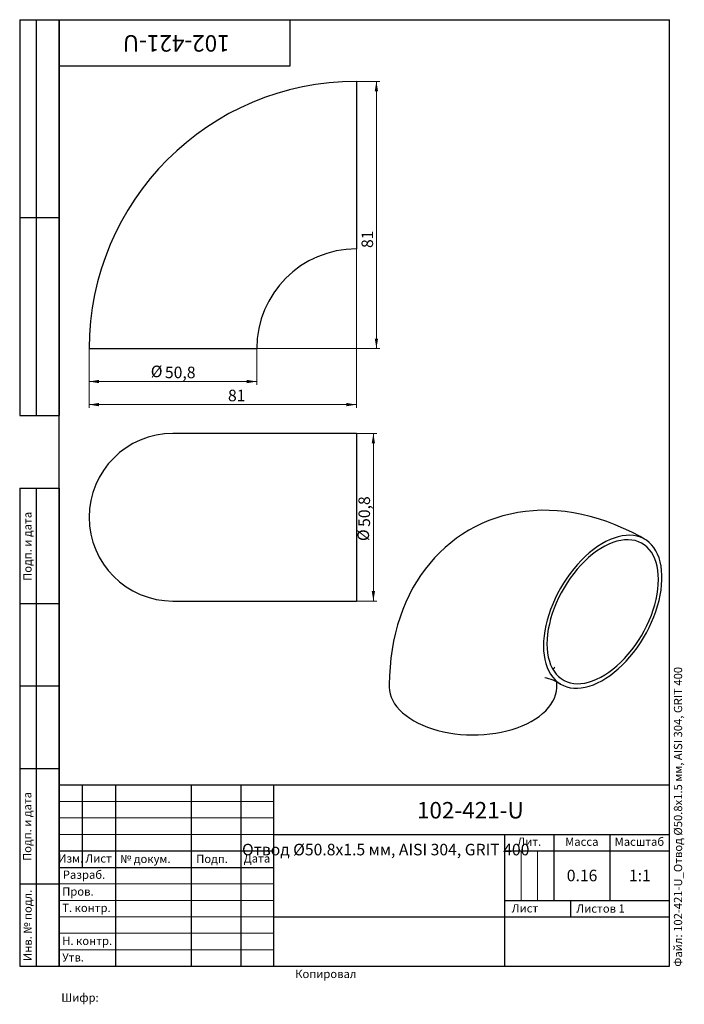
# Model space of a CAD drawing. Units: millimetres. Extents: x 8 to 209, y -7 to 292.
import ezdxf

# ---------------------------------------------------------------- set-up
doc = ezdxf.new("R2010")
doc.units = ezdxf.units.MM
doc.styles.add('SLDTEXTSTYLE0', font='TXT', dxfattribs={"width": 0.7, "bigfont": 'bigfont'})
doc.styles.add('SLDTEXTSTYLE1', font='TXT', dxfattribs={"width": 0.7})
doc.dimstyles.new('SLDDIMSTYLE0', dxfattribs={"dimtxt": 3.5, "dimasz": 3, "dimexe": 0, "dimexo": 0.0625, "dimgap": 0.875, "dimtad": 2, "dimdec": 3, "dimrnd": 1e-09, "dimzin": 12, "dimdsep": 46, "dimtxsty": 'SLDTEXTSTYLE1', "dimsah": 1, "dimcen": 0.09, "dimadec": 0, "dimazin": 3, "dimtfac": 1, "dimtdec": 3, "dimtofl": 0, "dimtmove": 0, "dimatfit": 3, "dimfxl": 1, "dimfrac": 2, "dimtolj": 1, "dimtzin": 12, "dimarcsym": 0})

# ---------------------------------------------------------------- blocks, each defined once
blk = doc.blocks.new('_D')
at = {"color": 7, "linetype": 'Continuous', "lineweight": 0}
for p, q in [((110.05, 273.3), (117.13, 273.3)), ((116.13, 192.3), (116.13, 273.3)), ((79.85, 192.3), (117.13, 192.3))]:
    blk.add_line(p, q, dxfattribs=at)
at = {"color": 7, "linetype": 'Continuous', "lineweight": 18}
for points in [[(116.13, 273.3), (115.63, 270.3), (116.63, 270.3)], [(116.13, 192.3), (116.63, 195.3), (115.63, 195.3)]]:
    blk.add_solid(points, dxfattribs=at)
at = {"color": 7, "linetype": 'Continuous', "lineweight": 18, "insert": (111.62, 222.78), "char_height": 3.5, "attachment_point": 1, "rotation": 90, "style": 'SLDTEXTSTYLE1'}
blk.add_mtext('81', dxfattribs=at)
blk = doc.blocks.new('_D_1')
at = {"color": 7, "linetype": 'Continuous', "lineweight": 0}
for p, q in [((29.05, 192.3), (29.05, 181.3)), ((79.85, 192.3), (79.85, 181.3)), ((79.85, 182.3), (29.05, 182.3))]:
    blk.add_line(p, q, dxfattribs=at)
at = {"color": 7, "linetype": 'Continuous', "lineweight": 18}
for points in [[(29.05, 182.3), (32.05, 181.8), (32.05, 182.8)], [(79.85, 182.3), (76.85, 182.8), (76.85, 181.8)]]:
    blk.add_solid(points, dxfattribs=at)
at = {"color": 7, "linetype": 'Continuous', "lineweight": 18, "char_height": 3.5, "attachment_point": 1, "style": 'SLDTEXTSTYLE1'}
for s, insert in [('%%c', (47.73, 187.11)), ('50,8', (52.02, 186.81))]:
    blk.add_mtext(s, dxfattribs=dict(at, insert=insert))
blk = doc.blocks.new('_D_2')
at = {"color": 7, "linetype": 'Continuous', "lineweight": 0}
for p, q in [((110.05, 222.5), (110.05, 174.3)), ((29.05, 192.3), (29.05, 174.3)), ((29.05, 175.3), (110.05, 175.3))]:
    blk.add_line(p, q, dxfattribs=at)
at = {"color": 7, "linetype": 'Continuous', "lineweight": 18}
for points in [[(29.05, 175.3), (32.05, 174.8), (32.05, 175.8)], [(110.05, 175.3), (107.05, 175.8), (107.05, 174.8)]]:
    blk.add_solid(points, dxfattribs=at)
at = {"color": 7, "linetype": 'Continuous', "lineweight": 18, "insert": (71.14, 179.81), "char_height": 3.5, "attachment_point": 1, "style": 'SLDTEXTSTYLE1'}
blk.add_mtext('81', dxfattribs=at)
blk = doc.blocks.new('_D_4')
at = {"color": 7, "linetype": 'Continuous', "lineweight": 0}
for p, q in [((110.05, 166.54), (116.21, 166.54)), ((115.21, 115.74), (115.21, 166.54)), ((110.05, 115.74), (116.21, 115.74))]:
    blk.add_line(p, q, dxfattribs=at)
at = {"color": 7, "linetype": 'Continuous', "lineweight": 18}
for points in [[(115.21, 166.54), (114.71, 163.54), (115.71, 163.54)], [(115.21, 115.74), (115.71, 118.74), (114.71, 118.74)]]:
    blk.add_solid(points, dxfattribs=at)
at = {"color": 7, "linetype": 'Continuous', "lineweight": 18, "char_height": 3.5, "attachment_point": 1, "rotation": 90, "style": 'SLDTEXTSTYLE1'}
for s, insert in [('50,8', (110.7, 138.22)), ('%%c', (110.4, 133.93))]:
    blk.add_mtext(s, dxfattribs=dict(at, insert=insert))

msp = doc.modelspace()

# ---------------------------------------------------------------- linework, layer by layer
at = {"color": 7, "linetype": 'Continuous', "lineweight": 25}
for p, q in [((8, 292), (20, 292)), ((8, 292), (8, 172)), ((13, 292), (13, 172)), ((20, 5), (20, 292)), ((20, 292), (205, 292)), ((20, 278), (20, 292)), ((20, 292), (90, 292)), ((20, 292), (20, 172)), ((90, 278), (90, 292)), ((205, 5), (205, 292)), ((20, 278), (90, 278)), ((110.0465, 273.2975), (110.0465, 247.8975)), ((110.0465, 247.8975), (110.0465, 222.4975)), ((8, 232), (20, 232)), ((29.0465, 192.2975), (54.4465, 192.2975)), ((54.4465, 192.2975), (79.8465, 192.2975)), ((8, 172), (20, 172)), ((110.0465, 166.5408), (54.4465, 166.5408)), ((110.0465, 166.5408), (110.0465, 115.7408)), ((8, 150), (20, 150)), ((8, 150), (8, 5)), ((13, 150), (13, 5)), ((20, 150), (20, 5)), ((8, 115), (20, 115)), ((54.4465, 115.7408), (110.0465, 115.7408)), ((8, 90), (20, 90)), ((8, 65), (20, 65)), ((20, 5), (20, 60)), ((20, 60), (205, 60)), ((27, 35), (27, 60)), ((37, 60), (37, 5)), ((60, 60), (60, 5)), ((75, 60), (75, 5)), ((85, 5), (85, 60)), ((205, 5), (205, 60)), ((85, 45), (205, 45)), ((155, 45), (155, 5)), ((170, 25), (170, 45)), ((187, 25), (187, 45)), ((20, 40), (85, 40)), ((155, 40), (205, 40)), ((20, 35), (85, 35)), ((8, 30), (20, 30)), ((155, 25), (205, 25)), ((175, 25), (175, 20)), ((85, 20), (205, 20)), ((8, 5), (20, 5)), ((20, 5), (205, 5)), ((20, 5), (205, 5))]:
    msp.add_line(p, q, dxfattribs=at)
at = {"color": 7, "linetype": 'Continuous', "lineweight": 18}
for p, q in [((20, 55), (85, 55)), ((20, 50), (85, 50)), ((20, 45), (85, 45)), ((160, 40), (160, 25)), ((165, 40), (165, 25)), ((20, 30), (85, 30)), ((20, 25), (85, 25)), ((20, 20), (85, 20)), ((20, 15), (85, 15)), ((20, 10), (85, 10))]:
    msp.add_line(p, q, dxfattribs=at)
at = {"color": 7, "linetype": 'Continuous', "lineweight": 25, "flags": 128}
for points in [[(197.433, 134.5006), (196.0399, 135.2857), (193.565, 136.587), (191.0622, 137.7831), (188.5419, 138.8673), (186.0104, 139.836), (183.4736, 140.6864), (180.9379, 141.4165), (178.4092, 142.025), (175.893, 142.5114), (173.3944, 142.8759), (170.918, 143.1193), (168.4679, 143.2427), (166.0475, 143.2476), (163.6604, 143.1358), (161.3095, 142.909), (158.9978, 142.5691), (156.7281, 142.1183), (154.5033, 141.5585), (152.326, 140.8919), (150.1991, 140.1207), (148.1252, 139.2469), (146.1071, 138.273), (144.1473, 137.2011), (142.2485, 136.0336), (140.4134, 134.773), (138.6448, 133.4218), (136.9446, 131.9825), (135.3151, 130.4571), (133.7579, 128.8478), (132.2751, 127.1565), (130.8682, 125.385), (129.5388, 123.535), (128.2887, 121.6078), (127.1194, 119.6048), (126.0325, 117.5273), (125.0296, 115.3764), (124.1126, 113.1533), (123.2833, 110.8595), (122.5436, 108.4966), (121.8953, 106.0668), (121.3405, 103.5729), (120.8809, 101.0182), (120.5181, 98.4069), (120.2533, 95.7437), (120.0873, 93.0341), (120.0212, 90.3952), (120.0189, 89.7994)], [(166.7735, 102.1346), (166.8183, 100.6974), (166.9523, 99.319), (167.1749, 98.0064), (167.4849, 96.7659), (167.8809, 95.6039), (168.3609, 94.526), (168.9224, 93.5378), (169.5627, 92.6439), (170.2786, 91.8491), (171.0665, 91.1571), (171.9225, 90.5715), (172.8423, 90.0951), (173.8214, 89.7304), (174.8548, 89.4791), (175.9374, 89.3425), (177.0639, 89.3213), (178.2286, 89.4156), (179.4257, 89.6249), (180.6492, 89.9482), (181.8931, 90.3839), (183.1512, 90.9297), (184.4171, 91.583), (185.6846, 92.3406), (186.9474, 93.1986), (188.1991, 94.1528), (189.4336, 95.1984), (190.6447, 96.3302), (191.8263, 97.5425), (192.9726, 98.8294), (194.0778, 100.1845), (195.1365, 101.6009), (196.1434, 103.0716), (197.0934, 104.5893), (197.9819, 106.1464), (198.8043, 107.7352), (199.5567, 109.3477), (200.2352, 110.976), (200.8365, 112.6119), (201.3576, 114.2472), (201.7958, 115.8738), (202.1491, 117.4837), (202.4156, 119.0687), (202.594, 120.621), (202.6834, 122.1329), (202.6834, 123.5968), (202.594, 125.0054), (202.4156, 126.3518), (202.1491, 127.6291), (201.7958, 128.8311), (201.3576, 129.9518), (200.8365, 130.9855), (200.2352, 131.9271), (199.5567, 132.772), (198.8043, 133.5159), (197.9819, 134.1551), (197.0934, 134.6864), (196.1434, 135.1072), (195.1365, 135.4154), (194.0778, 135.6095), (192.9726, 135.6884), (191.8263, 135.6518), (190.6447, 135.4999), (189.4336, 135.2335), (188.1991, 134.8538), (186.9474, 134.3627), (185.6846, 133.7627), (184.4171, 133.0569), (183.1512, 132.2486), (181.8931, 131.3419), (180.6492, 130.3414), (179.4257, 129.252), (178.2286, 128.0792), (177.0639, 126.8288), (175.9374, 125.507), (174.8548, 124.1204), (173.8214, 122.676), (172.8423, 121.1808), (171.9225, 119.6425), (171.0665, 118.0685), (170.2786, 116.4669), (169.5627, 114.8455), (168.9224, 113.2124), (168.3609, 111.5758), (167.8809, 109.9438), (167.4849, 108.3245), (167.1749, 106.7261), (166.9523, 105.1564), (166.8183, 103.6234), (166.7735, 102.1346)], [(201.6339, 122.259), (201.5888, 123.6575), (201.4538, 124.9965), (201.2296, 126.2688), (200.9174, 127.4677), (200.5188, 128.5867), (200.036, 129.62), (199.4716, 130.5619), (198.8285, 131.4074), (198.1102, 132.1521), (197.3206, 132.7919), (196.4638, 133.3235), (195.5444, 133.744), (194.5674, 134.0512), (193.5379, 134.2434), (192.4614, 134.3196), (191.3437, 134.2794), (190.1907, 134.1231), (189.0086, 133.8513), (187.8037, 133.4657), (186.5824, 132.9682), (185.3513, 132.3616), (184.1168, 131.6489), (182.8857, 130.8342), (181.6644, 129.9216), (180.4595, 128.9161), (179.2774, 127.823), (178.1244, 126.6481), (177.0067, 125.3978), (175.9302, 124.0787), (174.9007, 122.6979), (173.9237, 121.2626), (173.0043, 119.7806), (172.1475, 118.2598), (171.3579, 116.7083), (170.6396, 115.1343), (169.9966, 113.5463), (169.4321, 111.9527), (168.9493, 110.3621), (168.5508, 108.7829), (168.2385, 107.2235), (168.0143, 105.6923), (167.8793, 104.1974), (167.8342, 102.7469), (167.8793, 101.3484), (168.0143, 100.0094), (168.2385, 98.737), (168.5508, 97.5382), (168.9493, 96.4191), (169.4321, 95.3859), (169.9966, 94.444), (170.6396, 93.5985), (171.3579, 92.8538), (172.1475, 92.2139), (173.0043, 91.6823), (173.9237, 91.2618), (174.9007, 90.9547), (175.9302, 90.7625), (177.0067, 90.6862), (178.1244, 90.7264), (179.2774, 90.8828), (180.4595, 91.1545), (181.6644, 91.5402), (182.8857, 92.0376), (184.1168, 92.6443), (185.3513, 93.3569), (186.5824, 94.1717), (187.8037, 95.0843), (189.0086, 96.0898), (190.1907, 97.1829), (191.3437, 98.3577), (192.4614, 99.608), (193.5379, 100.9271), (194.5674, 102.308), (195.5444, 103.7432), (196.4638, 105.2252), (197.3206, 106.746), (198.1102, 108.2976), (198.8285, 109.8716), (199.4716, 111.4596), (200.036, 113.0531), (200.5188, 114.6438), (200.9174, 116.223), (201.2296, 117.7824), (201.4538, 119.3136), (201.5888, 120.8085), (201.6339, 122.259)], [(120.0189, 89.7997), (120.0199, 89.67), (120.099, 88.6361), (120.3042, 87.6079), (120.6346, 86.5907), (121.0884, 85.5894), (121.6634, 84.6091), (122.3568, 83.6547), (123.1651, 82.7309), (124.0842, 81.8423), (125.1096, 80.9933), (126.2362, 80.1882), (127.4584, 79.431)], [(127.4584, 79.431), (128.7701, 78.7255), (130.1647, 78.0751), (131.6353, 77.4831), (133.1745, 76.9525), (134.7748, 76.4859), (136.4281, 76.0856), (138.1262, 75.7537), (139.8606, 75.4917), (141.6227, 75.301), (143.4037, 75.1825), (145.1948, 75.1369), (146.987, 75.1643), (148.7713, 75.2646), (150.539, 75.4373), (152.2811, 75.6816), (153.9891, 75.9962), (155.6544, 76.3795), (157.2687, 76.8298), (158.8239, 77.3446), (160.3124, 77.9215), (161.7266, 78.5576), (163.0597, 79.2497), (164.3048, 79.9943), (165.4558, 80.7878), (166.5071, 81.6261), (167.4532, 82.5052), (168.2896, 83.4207), (169.0121, 84.3679), (169.617, 85.3422), (170.1013, 86.3386), (170.4627, 87.3524), (170.6993, 88.3783), (170.81, 89.4113), (170.8189, 89.7878)], [(170.8189, 89.7994), (170.8245, 90.342), (170.8566, 91.1405)]]:
    msp.add_lwpolyline(points, dxfattribs=at)
at = {"color": 7, "linetype": 'Continuous', "lineweight": 25}
for centre, radius, start, end in [((110.0465, 192.2975), 81, 90, 180), ((110.0465, 192.2975), 30.2, 90, 180), ((54.4465, 141.1408), 25.4, 90, 270), ((167.7674, 97.4898), 3.0423, 307.679036, 325.14385), ((164.5038, 78.7466), 13.9638, 57.360794, 79.134716)]:
    msp.add_arc(centre, radius, start, end, dxfattribs=at)

# ---------------------------------------------------------------- texts
at = {"color": 7, "linetype": 'Continuous', "lineweight": 0}
for s, insert, char_height, attachment_point, rotation, style in [('102-421-U', (55.4678, 282.319), 5, 2, 180, 'SLDTEXTSTYLE1'), ('Подп. и дата', (9.0935, 132.3188), 2.5, 2, 90, 'SLDTEXTSTYLE0'), ('Файл: 102-421-U_Отвод Ø50.8x1.5 мм, AISI 304, GRIT 400', (206.307, 4.8599), 2.5, 1, 90, 'SLDTEXTSTYLE0'), ('Подп. и дата', (9.0409, 47.3932), 2.5, 2, 90, 'SLDTEXTSTYLE0'), ('Инв. № подл.', (9.1281, 17.4123), 2.5, 2, 90, 'SLDTEXTSTYLE0')]:
    msp.add_mtext(s, dxfattribs=dict(at, insert=insert, char_height=char_height, attachment_point=attachment_point, rotation=rotation, style=style))
for s, insert, char_height, attachment_point, style in [('102-421-U', (144.5954, 54.8174), 5, 2, 'SLDTEXTSTYLE1'), ('Отвод Ø50.8x1.5 мм, AISI 304, GRIT 400', (118.9518, 42.143), 3.5, 2, 'SLDTEXTSTYLE0'), ('Лит.', (162.4575, 44.0237), 2.5, 2, 'SLDTEXTSTYLE0'), ('Масса', (178.3869, 44.0237), 2.5, 2, 'SLDTEXTSTYLE0'), ('Масштаб', (195.8503, 44.0237), 2.5, 2, 'SLDTEXTSTYLE0'), ('Изм.', (23.4492, 38.9591), 2.5, 2, 'SLDTEXTSTYLE0'), ('Лист', (31.911, 38.9591), 2.5, 2, 'SLDTEXTSTYLE0'), ('Подп.', (61.5103, 38.8178), 2.5, 1, 'SLDTEXTSTYLE0'), ('Дата', (79.918, 38.9591), 2.5, 2, 'SLDTEXTSTYLE0'), ('№ докум.', (38.4353, 38.8178), 2.5, 1, 'SLDTEXTSTYLE0'), ('Разраб.', (21.069, 34.0241), 2.5, 1, 'SLDTEXTSTYLE0'), ('0.16', (178.4687, 34.279), 3.5, 2, 'SLDTEXTSTYLE1'), ('1:1', (195.9939, 34.279), 3.5, 2, 'SLDTEXTSTYLE1'), ('Пров.', (20.8905, 28.9337), 2.5, 1, 'SLDTEXTSTYLE0'), ('Т. контр.', (20.8905, 23.9591), 2.5, 1, 'SLDTEXTSTYLE0'), ('Лист', (157.1351, 23.841), 2.5, 1, 'SLDTEXTSTYLE0'), ('Листов 1', (176.7168, 23.7657), 2.5, 1, 'SLDTEXTSTYLE0'), ('Н. контр.', (20.8905, 13.9591), 2.5, 1, 'SLDTEXTSTYLE0'), ('Утв.', (20.8905, 8.9591), 2.5, 1, 'SLDTEXTSTYLE0'), ('Копировал', (110.1007, 3.9413), 2.5, 3, 'SLDTEXTSTYLE0'), ('Шифр:', (20.6279, -3.2384), 2.5, 1, 'SLDTEXTSTYLE0')]:
    msp.add_mtext(s, dxfattribs=dict(at, insert=insert, char_height=char_height, attachment_point=attachment_point, style=style))

# ---------------------------------------------------------------- dimensions: what is measured, and where the dimension line sits
at = {"color": 7, "linetype": 'Continuous', "lineweight": 18}
dim = msp.add_linear_dim(base=(116.1271, 273.2975), p1=(79.8465, 192.2975), p2=(110.0465, 273.2975), angle=90, dimstyle='SLDDIMSTYLE0', dxfattribs=at)
dim.commit()
dim.dimension.update_dxf_attribs({"geometry": '_D', "text_midpoint": (116.1271, 224.3737), "dimtype": 160})
dim = msp.add_linear_dim(base=(110.0465, 175.2975), p1=(29.0465, 192.2975), p2=(110.0465, 222.4975), dimstyle='SLDDIMSTYLE0', dxfattribs=at)
dim.commit()
dim.dimension.update_dxf_attribs({"geometry": '_D_2', "text_midpoint": (72.7259, 175.2975), "dimtype": 160})
dim = msp.add_linear_dim(base=(29.0465, 182.2975), p1=(79.8465, 192.2975), p2=(29.0465, 192.2975), text='%%c<>', dimstyle='SLDDIMSTYLE0', dxfattribs=at)
dim.commit()
dim.dimension.update_dxf_attribs({"geometry": '_D_1', "text_midpoint": (52.9447, 182.2975), "dimtype": 160})
dim = msp.add_linear_dim(base=(115.2124, 166.5408), p1=(110.0465, 115.7408), p2=(110.0465, 166.5408), angle=90, text='%%c<>', dimstyle='SLDDIMSTYLE0', dxfattribs=at)
dim.commit()
dim.dimension.update_dxf_attribs({"geometry": '_D_4', "text_midpoint": (115.2124, 139.1496), "dimtype": 160})

doc.saveas('drawing.dxf')
